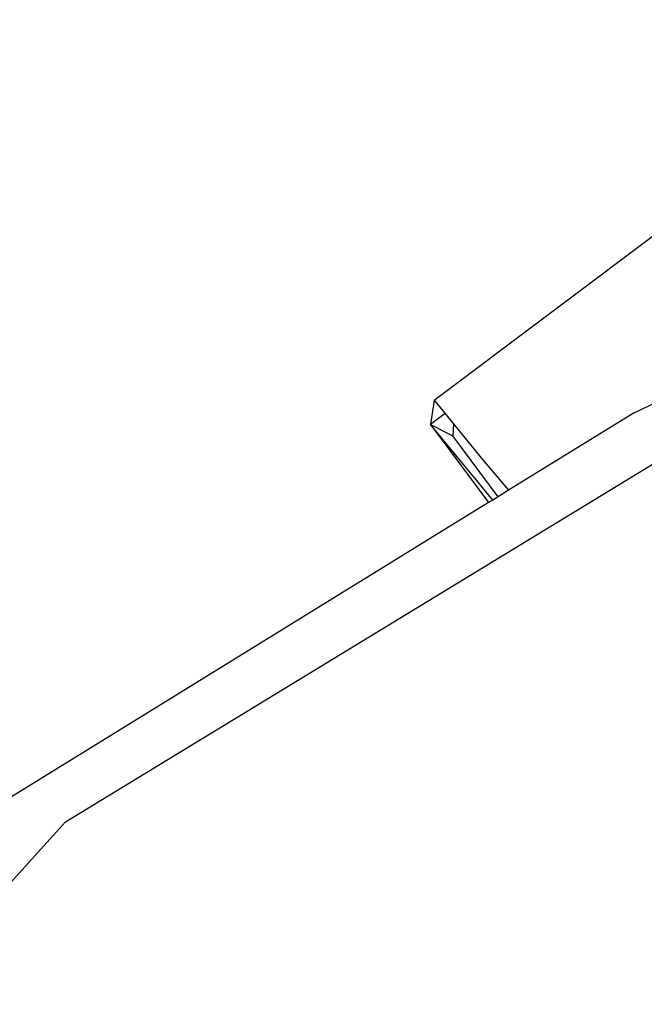
# Model space of a CAD drawing. Units: metres. Extents: x 2.84 to 12.45, y 6.77 to 11.37.
# Drawn here: x 6.42 to 6.43, y 8.01 to 8.03 of the extents above; entities that cross this region are included whole.
import ezdxf

# ---------------------------------------------------------------- set-up
doc = ezdxf.new("R2010")
doc.units = ezdxf.units.M
doc.layers.add('Edges', color=7, linetype='Continuous')

# ---------------------------------------------------------------- blocks, each defined once
blk = doc.blocks.new('renault captur rs')
at = {"layer": 'Edges'}
for p, q in [((-1.156714, 0.154772), (-1.148627, 0.160841)), ((-1.153525, 0.154568), (-1.151275, 0.155653)), ((-1.156714, 0.154772), (-1.156773, 0.154381)), ((-1.156714, 0.154772), (-1.156407, 0.154395)), ((-1.153525, 0.154568), (-1.155527, 0.153334)), ((-1.156539, 0.154557), (-1.156773, 0.154381)), ((-1.156116, 0.153591), (-1.156773, 0.154381)), ((-1.156773, 0.154381), (-1.155848, 0.153136)), ((-1.156773, 0.154381), (-1.156416, 0.154204)), ((-1.156407, 0.154395), (-1.156416, 0.154204)), ((-1.156407, 0.154395), (-1.155969, 0.153856)), ((-1.162595, 0.148045), (-1.152442, 0.154232)), ((-1.155693, 0.153231), (-1.156416, 0.154204)), ((-1.155969, 0.153856), (-1.155527, 0.153334)), ((-1.156058, 0.153523), (-1.156116, 0.153591)), ((-1.155778, 0.153178), (-1.156058, 0.153523)), ((-1.155527, 0.153334), (-1.155693, 0.153231)), ((-1.155778, 0.153178), (-1.155848, 0.153136)), ((-1.155693, 0.153231), (-1.155778, 0.153178)), ((-1.155848, 0.153136), (-1.163777, 0.148246)), ((-1.172947, 0.136592), (-1.162595, 0.148045))]:
    blk.add_line(p, q, dxfattribs=at)

msp = doc.modelspace()

# ---------------------------------------------------------------- block references
msp.add_blockref('renault captur rs', (7.583542, 7.864585))

doc.saveas('drawing.dxf')
